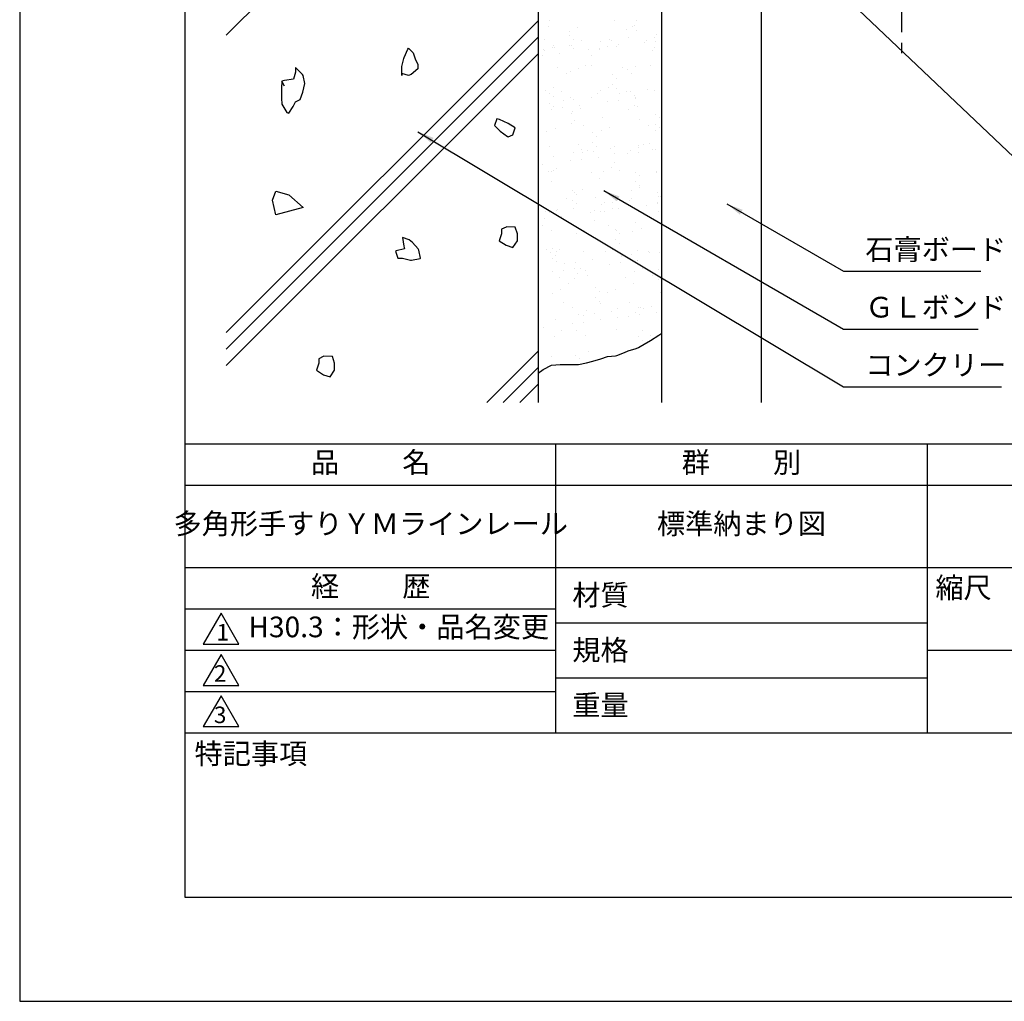
# Model space of a CAD drawing. Extents: x 0 to 210, y 0 to 297.
# Drawn here: x 0 to 119, y 0 to 119 of the extents above; entities that cross this region are included whole.
import ezdxf

# ---------------------------------------------------------------- set-up
doc = ezdxf.new("R2010")
doc.units = 0
doc.header["$LTSCALE"] = 0.4
doc.linetypes.add('CENTER2', pattern=[28.575, 19.05, -3.175, 3.175, -3.175])
doc.layers.get('0').update_dxf_attribs({"linetype": 'CONTINUOUS'})
doc.layers.get('DEFPOINTS').update_dxf_attribs({"linetype": 'CONTINUOUS'})
for name, color, linetype in [('CENTER', 6, 'CENTER2'), ('DIMS', 1, 'CONTINUOUS'), ('GENKYO', 3, 'CONTINUOUS'), ('HATCH', 9, 'CONTINUOUS'), ('TITLE', 7, 'CONTINUOUS')]:
    doc.layers.add(name, color=color, linetype=linetype)
doc.styles.add('DIMS', font='romans.shx', dxfattribs={"width": 0.75, "bigfont": 'bigfont.shx'})
doc.styles.get("Standard").update_dxf_attribs({"font": 'romans.shx', "bigfont": 'bigfont.shx'})
doc.dimstyles.new('DIMS', dxfattribs={"dimscale": 0, "dimtxt": 2.5, "dimasz": 2, "dimexe": 1.25, "dimexo": 0.625, "dimtad": 1, "dimtxsty": 'DIMS', "dimcen": 0, "dimclrt": 7, "dimazin": 3, "dimtfac": 1, "dimtmove": 0, "dimatfit": 3})

# ---------------------------------------------------------------- blocks, each defined once
blk = doc.blocks.new('*X1')
at = {"color": 0}
for p, q in [((252.22, 102.54), (252.22, 102.54)), ((250.99, 101.51), (250.99, 101.51)), ((241.09, 100.27), (241.09, 100.27)), ((244.11, 100.73), (244.11, 100.73)), ((244.13, 101.27), (244.13, 101.27)), ((244.58, 100.31), (244.58, 100.31)), ((249, 100.28), (249, 100.28)), ((249.16, 100.18), (249.16, 100.18)), ((251.22, 100.45), (251.22, 100.45)), ((254.43, 100.51), (254.43, 100.51)), ((254.67, 100.9), (254.67, 100.9)), ((241, 99.1), (241, 99.1)), ((242.16, 99.58), (242.16, 99.58)), ((242.32, 99.28), (242.32, 99.28)), ((244.39, 99.55), (244.39, 99.55)), ((247.72, 99), (247.72, 99)), ((247.84, 100), (247.84, 100)), ((250.07, 99.6), (250.07, 99.6)), ((254.22, 98.97), (254.22, 98.97)), ((241.07, 98.92), (241.07, 98.92)), ((246.79, 98.28), (246.79, 98.28)), ((246.02, 97.13), (246.02, 97.13)), ((251.15, 96.62), (251.15, 96.62)), ((253.93, 97.14), (253.93, 97.14)), ((244.29, 96.37), (244.29, 96.37)), ((249.32, 95.96), (249.32, 95.96)), ((249.79, 95.54), (249.79, 95.54)), ((253.56, 94.18), (253.56, 94.18)), ((241.23, 94.02), (241.23, 94.02)), ((241.68, 93.74), (241.68, 93.74)), ((242.15, 93.31), (242.15, 93.31)), ((243.14, 93.91), (243.14, 93.91)), ((244.21, 93.22), (244.21, 93.22)), ((244.66, 93.01), (244.66, 93.01)), ((246.73, 93.28), (246.73, 93.28)), ((247.88, 94.11), (247.88, 94.11)), ((250.18, 93.73), (250.18, 93.73)), ((251.05, 93.92), (251.05, 93.92)), ((251.5, 93.91), (251.5, 93.91)), ((252, 93.51), (252, 93.51)), ((252.12, 93.24), (252.12, 93.24)), ((254.38, 94.08), (254.38, 94.08)), ((243.34, 92.83), (243.34, 92.83)), ((244.36, 91.28), (244.36, 91.28)), ((244.45, 91.48), (244.45, 91.48)), ((248.07, 90.77), (248.07, 90.77)), ((251.31, 91.73), (251.31, 91.73)), ((254.53, 91.19), (254.53, 91.19)), ((254.99, 90.76), (254.99, 90.76)), ((241.39, 89.13), (241.39, 89.13)), ((246.89, 88.96), (246.89, 88.96)), ((247.36, 88.54), (247.36, 88.54)), ((248.04, 89.21), (248.04, 89.21)), ((254.54, 89.18), (254.54, 89.18)), ((245.19, 87.55), (245.19, 87.55)), ((252.52, 87.47), (252.52, 87.47)), ((253.1, 87.56), (253.1, 87.56)), ((253.84, 87.64), (253.84, 87.64)), ((242.23, 86.11), (242.23, 86.11)), ((244.61, 86.58), (244.61, 86.58)), ((245.68, 86.57), (245.68, 86.57)), ((246.26, 86.86), (246.26, 86.86)), ((247, 86.74), (247, 86.74)), ((249.07, 87.01), (249.07, 87.01)), ((249.57, 86.51), (249.57, 86.51)), ((251.47, 86.83), (251.47, 86.83)), ((254.17, 86.88), (254.17, 86.88)), ((241.55, 84.23), (241.55, 84.23)), ((241.93, 84.28), (241.93, 84.28)), ((242.21, 84.39), (242.21, 84.39)), ((248.2, 84.32), (248.2, 84.32)), ((250.12, 84.41), (250.12, 84.41)), ((252.1, 84.19), (252.1, 84.19)), ((252.57, 83.77), (252.57, 83.77)), ((254.7, 84.29), (254.7, 84.29)), ((244.46, 81.96), (244.46, 81.96)), ((244.77, 81.69), (244.77, 81.69)), ((244.93, 81.54), (244.93, 81.54)), ((247.24, 81.18), (247.24, 81.18)), ((251.63, 81.94), (251.63, 81.94)), ((254.77, 81.74), (254.77, 81.74)), ((254.86, 81.2), (254.86, 81.2)), ((255.15, 81.2), (255.15, 81.2)), ((240.4, 80.49), (240.4, 80.49)), ((248.02, 80.3), (248.02, 80.3)), ((248.31, 80.5), (248.31, 80.5)), ((249.35, 80.47), (249.35, 80.47)), ((251.41, 80.74), (251.41, 80.74)), ((241.19, 79.4), (241.19, 79.4)), ((241.71, 79.34), (241.71, 79.34)), ((242.51, 79.57), (242.51, 79.57)), ((244.57, 79.84), (244.57, 79.84)), ((247.14, 79.51), (247.14, 79.51)), ((248.36, 79.42), (248.36, 79.42)), ((254.86, 79.39), (254.86, 79.39)), ((244.26, 78.03), (244.26, 78.03)), ((252.17, 78.05), (252.17, 78.05)), ((244.93, 76.8), (244.93, 76.8)), ((249.67, 77.19), (249.67, 77.19)), ((250.14, 76.77), (250.14, 76.77)), ((251.79, 77.04), (251.79, 77.04)), ((241.38, 74.81), (241.38, 74.81)), ((241.87, 74.45), (241.87, 74.45)), ((242.03, 74.97), (242.03, 74.97)), ((242.46, 74.13), (242.46, 74.13)), ((242.5, 74.54), (242.5, 74.54)), ((248.52, 74.53), (248.52, 74.53)), ((249.29, 74.82), (249.29, 74.82)), ((250.37, 74.14), (250.37, 74.14)), ((250.37, 74.03), (250.37, 74.03)), ((251.69, 74.2), (251.69, 74.2)), ((252.35, 74.74), (252.35, 74.74)), ((253.75, 74.48), (253.75, 74.48)), ((255.02, 74.5), (255.02, 74.5)), ((243.53, 73.13), (243.53, 73.13)), ((244.85, 73.3), (244.85, 73.3)), ((246.92, 73.58), (246.92, 73.58)), ((244.71, 72.51), (244.71, 72.51)), ((245.09, 71.9), (245.09, 71.9)), ((246.31, 71.67), (246.31, 71.67)), ((251.95, 72.15), (251.95, 72.15)), ((254.22, 71.69), (254.22, 71.69)), ((254.87, 72.42), (254.87, 72.42)), ((242.03, 69.55), (242.03, 69.55)), ((247.24, 70.19), (247.24, 70.19)), ((247.71, 69.77), (247.71, 69.77)), ((248.68, 69.64), (248.68, 69.64)), ((255.18, 69.61), (255.18, 69.61)), ((243.44, 68.45), (243.44, 68.45)), ((251.35, 68.46), (251.35, 68.46)), ((244.51, 67.77), (244.51, 67.77)), ((245.25, 67.01), (245.25, 67.01)), ((245.87, 66.86), (245.87, 66.86)), ((247.19, 67.04), (247.19, 67.04)), ((249.26, 67.31), (249.26, 67.31)), ((249.92, 67.74), (249.92, 67.74)), ((252.11, 67.26), (252.11, 67.26)), ((252.42, 67.78), (252.42, 67.78)), ((252.71, 67.76), (252.71, 67.76)), ((254.03, 67.94), (254.03, 67.94)), ((242.42, 66.41), (242.42, 66.41))]:
    blk.add_line(p, q, dxfattribs=at)
blk = doc.blocks.new('*X2')
at = {"color": 0}
for p, q in [((44.1, 106.09), (44.1, 106.09)), ((52.01, 106.11), (52.01, 106.11)), ((44.03, 105.42), (44.03, 105.42)), ((47.55, 105.21), (47.55, 105.21)), ((54.19, 105.34), (54.19, 105.34)), ((54.42, 105.46), (54.42, 105.46)), ((54.66, 104.91), (54.66, 104.91)), ((44.49, 102.86), (44.49, 102.86)), ((46.56, 103.11), (46.56, 103.11)), ((47.02, 102.68), (47.02, 102.68)), ((47.96, 103.64), (47.96, 103.64)), ((48.86, 102.56), (48.86, 102.56)), ((50.18, 102.73), (50.18, 102.73)), ((51.14, 102.94), (51.14, 102.94)), ((52.25, 103), (52.25, 103)), ((55.7, 103.46), (55.7, 103.46)), ((55.87, 103.65), (55.87, 103.65)), ((56.87, 102.88), (56.87, 102.88)), ((57.02, 103.63), (57.02, 103.63)), ((57.64, 102.91), (57.64, 102.91)), ((43.35, 101.83), (43.35, 101.83)), ((45.41, 102.1), (45.41, 102.1)), ((45.08, 100.41), (45.08, 100.41)), ((47.71, 100.31), (47.71, 100.31)), ((49.23, 100.65), (49.23, 100.65)), ((52.99, 100.43), (52.99, 100.43)), ((54.58, 100.56), (54.58, 100.56)), ((46.15, 99.73), (46.15, 99.73)), ((54.06, 99.75), (54.06, 99.75)), ((44.65, 97.96), (44.65, 97.96)), ((51.3, 98.05), (51.3, 98.05)), ((51.76, 98.34), (51.76, 98.34)), ((52.23, 97.91), (52.23, 97.91)), ((50.01, 97.28), (50.01, 97.28)), ((54.59, 96.73), (54.59, 96.73)), ((44.13, 96.11), (44.13, 96.11)), ((44.37, 95.39), (44.37, 95.39)), ((44.6, 95.68), (44.6, 95.68)), ((45.69, 95.56), (45.69, 95.56)), ((47.75, 95.83), (47.75, 95.83)), ((47.87, 95.42), (47.87, 95.42)), ((51.2, 96.29), (51.2, 96.29)), ((52.53, 96.46), (52.53, 96.46)), ((54.44, 95.88), (54.44, 95.88)), ((54.74, 95.67), (54.74, 95.67)), ((44.81, 93.07), (44.81, 93.07)), ((46.8, 93.65), (46.8, 93.65)), ((47.13, 94.05), (47.13, 94.05)), ((48.2, 93.37), (48.2, 93.37)), ((51.46, 93.16), (51.46, 93.16)), ((55.04, 94.07), (55.04, 94.07)), ((56.11, 93.39), (56.11, 93.39)), ((56.97, 93.57), (56.97, 93.57)), ((57.44, 93.14), (57.44, 93.14)), ((44.15, 90.9), (44.15, 90.9)), ((49.33, 91.34), (49.33, 91.34)), ((49.8, 90.91), (49.8, 90.91)), ((52.06, 90.92), (52.06, 90.92)), ((54.9, 90.77), (54.9, 90.77)), ((48.03, 90.53), (48.03, 90.53)), ((50.1, 89.57), (50.1, 89.57)), ((53.55, 90.02), (53.55, 90.02)), ((54.87, 90.19), (54.87, 90.19)), ((56.93, 90.47), (56.93, 90.47)), ((43.26, 88.67), (43.26, 88.67)), ((46.71, 89.12), (46.71, 89.12)), ((48.03, 89.29), (48.03, 89.29)), ((51.62, 88.26), (51.62, 88.26)), ((52.01, 88.88), (52.01, 88.88)), ((44.97, 88.18), (44.97, 88.18)), ((49.18, 87.69), (49.18, 87.69)), ((57.09, 87.71), (57.09, 87.71)), ((44.38, 86.65), (44.38, 86.65)), ((50.25, 87.01), (50.25, 87.01)), ((54.54, 86.57), (54.54, 86.57)), ((55.01, 86.14), (55.01, 86.14)), ((55.06, 85.88), (55.06, 85.88)), ((48.19, 85.63), (48.19, 85.63)), ((46.2, 84.54), (46.2, 84.54)), ((46.9, 84.34), (46.9, 84.34)), ((47.37, 83.91), (47.37, 83.91)), ((54.11, 84.55), (54.11, 84.55)), ((55.89, 83.75), (55.89, 83.75)), ((57.21, 83.93), (57.21, 83.93)), ((57.22, 84.11), (57.22, 84.11)), ((45.13, 83.28), (45.13, 83.28)), ((45.6, 82.4), (45.6, 82.4)), ((49.05, 82.85), (49.05, 82.85)), ((50.37, 83.03), (50.37, 83.03)), ((51.78, 83.37), (51.78, 83.37)), ((52.44, 83.3), (52.44, 83.3)), ((43.32, 81.32), (43.32, 81.32)), ((43.54, 82.13), (43.54, 82.13)), ((49.58, 81.88), (49.58, 81.88)), ((51.23, 81.33), (51.23, 81.33)), ((44.4, 80.64), (44.4, 80.64)), ((48.35, 80.74), (48.35, 80.74)), ((52.31, 80.65), (52.31, 80.65)), ((55.22, 80.99), (55.22, 80.99)), ((52.11, 79.57), (52.11, 79.57)), ((52.58, 79.14), (52.58, 79.14)), ((45.29, 78.39), (45.29, 78.39)), ((48.25, 78.18), (48.25, 78.18)), ((51.94, 78.47), (51.94, 78.47)), ((56.16, 78.19), (56.16, 78.19)), ((44.47, 77.34), (44.47, 77.34)), ((44.94, 76.91), (44.94, 76.91)), ((51.39, 76.58), (51.39, 76.58)), ((52.72, 76.76), (52.72, 76.76)), ((54.78, 77.03), (54.78, 77.03)), ((54.79, 77.11), (54.79, 77.11)), ((44.56, 75.68), (44.56, 75.68)), ((45.88, 75.86), (45.88, 75.86)), ((47.94, 76.13), (47.94, 76.13)), ((48.51, 75.84), (48.51, 75.84)), ((55.38, 76.09), (55.38, 76.09)), ((45.38, 74.96), (45.38, 74.96)), ((46.45, 74.28), (46.45, 74.28)), ((47.15, 74.88), (47.15, 74.88)), ((53.29, 74.97), (53.29, 74.97)), ((54.36, 74.29), (54.36, 74.29)), ((57.32, 74.8), (57.32, 74.8)), ((45.45, 73.49), (45.45, 73.49)), ((52.1, 73.58), (52.1, 73.58)), ((49.68, 72.57), (49.68, 72.57)), ((50.15, 72.14), (50.15, 72.14)), ((50.3, 71.82), (50.3, 71.82)), ((48.67, 70.95), (48.67, 70.95)), ((55.06, 70.49), (55.06, 70.49)), ((55.54, 71.2), (55.54, 71.2)), ((57.12, 70.76), (57.12, 70.76)), ((46.9, 69.42), (46.9, 69.42)), ((48.22, 69.59), (48.22, 69.59)), ((50.28, 69.86), (50.28, 69.86)), ((52.36, 70.11), (52.36, 70.11)), ((53.73, 70.32), (53.73, 70.32)), ((43.45, 68.96), (43.45, 68.96)), ((45.61, 68.6), (45.61, 68.6)), ((47.43, 68.6), (47.43, 68.6)), ((52.26, 68.68), (52.26, 68.68)), ((55.34, 68.61), (55.34, 68.61)), ((44.72, 67.88), (44.72, 67.88)), ((48.5, 67.92), (48.5, 67.92)), ((54.89, 67.8), (54.89, 67.8)), ((55.35, 67.37), (55.35, 67.37)), ((56.41, 67.93), (56.41, 67.93)), ((47.25, 65.57), (47.25, 65.57)), ((48.83, 66.06), (48.83, 66.06)), ((44.44, 65.44), (44.44, 65.44)), ((47.72, 65.14), (47.72, 65.14))]:
    blk.add_line(p, q, dxfattribs=at)
blk = doc.blocks.new('*D6')
at = {"layer": 'DEFPOINTS', "color": 0}
for p in [(144.75, 229.38), (89.75, 72.5), (190.75, 72.5)]:
    blk.add_point(p, dxfattribs=at)
at = {"layer": 'DIMS', "color": 0}
for p, q in [((145.38, 229.38), (192, 229.38)), ((190.75, 227.38), (190.75, 72.5))]:
    blk.add_line(p, q, dxfattribs=at)
blk.add_solid([(190.42, 227.38), (191.08, 227.38), (190.75, 229.38)], dxfattribs=at)
at = {"layer": 'DIMS', "color": 7, "insert": (188.88, 149.94), "char_height": 2.5, "attachment_point": 5, "rotation": 90, "style": 'DIMS'}
blk.add_mtext('FLよりH＝800程度', dxfattribs=at)
blk = doc.blocks.new('_NONE')

msp = doc.modelspace()

# ---------------------------------------------------------------- linework, layer by layer
at = {"layer": 'CENTER'}
msp.add_line((106.75, 136.375), (106.75, 114.375), dxfattribs=at)
at = {"layer": 'DEFPOINTS'}
msp.add_lwpolyline([(0, 0), (210, 0), (210, 297), (0, 297)], close=True, dxfattribs=at)
at = {"layer": 'GENKYO'}
for p, q in [((62.75, 138.375), (62.75, 72.5)), ((77.75, 72.5), (77.75, 138.375)), ((89.75, 138.375), (89.75, 72.5))]:
    msp.add_line(p, q, dxfattribs=at)
msp.add_lwpolyline([(62.75, 76.037), (63.392, 76.494), (64.37, 77.005), (65.438, 77.113), (66.381, 77.101), (66.402, 77.101), (66.886, 77.101), (67.66, 77.101), (68.637, 77.304), (69.402, 77.488), (70.361, 77.776), (70.369, 77.779), (71.143, 78.069), (72.126, 78.128), (72.304, 78.166), (73.224, 78.557), (73.659, 78.746), (74.637, 79.031), (74.917, 79.133), (75.798, 79.66), (75.884, 79.714), (76.368, 80.004), (77.374, 80.637), (77.75, 80.875)], dxfattribs=at)
at = {"layer": 'HATCH'}
for p, q in [((25, 116.962), (45.624, 137.586)), ((25, 80.962), (62.75, 118.712)), ((25, 78.962), (62.75, 116.712)), ((25, 76.962), (62.75, 114.712)), ((56.538, 72.5), (62.75, 78.712)), ((58.538, 72.5), (62.75, 76.712)), ((60.538, 72.5), (62.75, 74.712))]:
    msp.add_line(p, q, dxfattribs=at)
for points in [[(46.259, 112.065), (46.249, 113.06), (46.259, 113.168), (46.487, 114.138), (46.535, 114.271), (46.978, 115.268), (47.087, 115.373), (47.638, 114.822), (47.914, 113.995), (48.189, 113.444), (48.189, 112.892), (47.4, 112.22), (47.087, 112.065), (46.259, 112.341), (46.259, 112.065)], [(32.029, 110.824), (31.753, 111.376), (31.698, 110.55), (31.686, 109.347), (31.753, 108.619), (32.33, 107.594), (32.58, 107.516), (33.115, 108.344), (33.407, 108.894), (33.958, 109.17), (34.285, 110.079), (34.509, 111.095), (34.51, 111.1), (34.298, 112.088), (34.234, 112.203), (33.488, 112.985), (33.407, 113.03), (33.407, 112.478), (33.131, 111.651), (32.063, 111.459), (31.753, 111.376), (32.029, 110.824)], [(59.964, 105.745), (59.153, 106.267), (58.091, 106.755), (57.759, 106.848), (57.483, 106.021), (58.186, 105.322), (59.049, 104.691), (59.137, 104.642), (59.688, 104.918), (59.964, 105.745)], [(32.565, 97.649), (34.325, 96.11), (31.026, 95.231), (30.586, 96.99), (31.026, 98.089)], [(58.328, 92.906), (58.052, 92.079), (58.911, 91.521), (59.706, 91.252), (60.258, 92.079), (60.258, 92.906), (59.982, 93.733), (58.964, 93.747), (58.879, 93.733), (58.328, 93.458), (58.328, 92.906)], [(46.604, 91.087), (45.576, 90.872), (45.501, 90.811), (45.777, 89.984), (46.328, 89.984), (47.295, 89.718), (47.431, 89.708), (48.465, 89.909), (48.534, 89.984), (48.338, 90.949), (48.258, 91.087), (47.565, 91.855), (47.155, 92.19), (46.328, 92.465), (46.512, 91.433), (46.604, 91.087)], [(36.199, 77.247), (35.923, 76.42), (36.782, 75.862), (37.578, 75.593), (38.129, 76.42), (38.129, 77.247), (37.853, 78.074), (36.835, 78.088), (36.751, 78.074), (36.199, 77.798), (36.199, 77.247)]]:
    msp.add_lwpolyline(points, close=True, dxfattribs=at)
at = {"layer": 'TITLE'}
for p, q in [((20, 67.5), (199.75, 67.5)), ((64.875, 67.5), (64.875, 32.5)), ((109.875, 67.5), (109.875, 32.5)), ((20, 62.5), (199.75, 62.5)), ((20, 52.5), (199.75, 52.5)), ((20, 47.5), (64.875, 47.5)), ((64.875, 45.833), (109.875, 45.833)), ((20, 42.5), (64.875, 42.5)), ((109.875, 42.5), (199.75, 42.5)), ((64.875, 39.167), (109.875, 39.167)), ((20, 37.5), (64.875, 37.5)), ((20, 32.5), (199.75, 32.5))]:
    msp.add_line(p, q, dxfattribs=at)
for points in [[(20, 12.625), (199.75, 12.625), (199.75, 284.375), (20, 284.375)], [(24.375, 47), (22.21, 43.25), (26.54, 43.25)], [(24.375, 42), (22.21, 38.25), (26.54, 38.25)], [(24.375, 37), (22.21, 33.25), (26.54, 33.25)]]:
    msp.add_lwpolyline(points, close=True, dxfattribs=at)

# ---------------------------------------------------------------- block references
at = {"layer": 'HATCH', "linetype": 'CONTINUOUS'}
msp.add_blockref('*X2', (20, 12.625), dxfattribs=at)
at = {"layer": 'HATCH'}
msp.add_blockref('*X1', (-177.563, 16.187), dxfattribs=at)

# ---------------------------------------------------------------- texts
at = {"layer": 'DIMS', "color": 7, "char_height": 2.5, "attachment_point": 7}
for s, insert in [('石膏ボード', (102.375, 89)), ('ＧＬボンド', (102.375, 82)), ('コンクリート', (102.375, 75))]:
    msp.add_mtext(s, dxfattribs=dict(at, insert=insert))
at = {"layer": 'TITLE', "char_height": 2.5}
for s, insert, width, attachment_point in [('品          名', (42.5, 64.925), 45, 5), ('群          別', (87.375, 64.925), 45, 5), ('多角形手すりＹＭラインレール', (42.5, 57.5), 45, 5), ('標準納まり図', (87.375, 57.5), 45, 5), ('経          歴', (42.5, 49.925), 45, 5), ('縮尺', (110.853, 51.329), 6.34227, 1), ('材質', (66.904, 50.437), 7.28283, 1), ('H30.3：形状・品名変更', (27.691, 45), 45, 4), ('規格', (66.904, 43.771), 6.75946, 1), ('重量', (66.904, 37.104), 7.10837, 1), ('特記事項', (21.166, 31.239), 14.65215, 1)]:
    msp.add_mtext(s, dxfattribs=dict(at, insert=insert, width=width, attachment_point=attachment_point))
at = {"layer": 'TITLE', "char_height": 2, "attachment_point": 1}
for s, insert in [('1', (23.824, 45.677)), ('2', (23.509, 40.677)), ('3', (23.509, 35.677))]:
    msp.add_mtext(s, dxfattribs=dict(at, insert=insert))

# ---------------------------------------------------------------- dimensions: what is measured, and where the dimension line sits
at = {"layer": 'DIMS'}
dim = msp.add_linear_dim(base=(190.75, 72.5), p1=(144.75, 229.375), p2=(89.75, 72.5), angle=90, text='FLよりH＝800程度', dimstyle='DIMS', override={"dimscale": 1, "dimblk2": 'NONE', "dimsah": 1, "dimse2": 1}, dxfattribs=at)
dim.commit()
dim.dimension.update_dxf_attribs({"geometry": '*D6', "text_midpoint": (188.875, 149.938)})

# ---------------------------------------------------------------- leaders
at = {"layer": 'DIMS', "annotation_type": 0, "has_hookline": 1, "hookline_direction": 0}
for points, text_width in [([(82.25, 138.375), (123.3, 99.375), (125.3, 99.375)], 47), ([(118.188, 138.365), (123.3, 109.375), (125.3, 109.375)], 49.833), ([(48.217, 105.273), (99.75, 74.375), (101.75, 74.375)], 16.5), ([(70.713, 98.139), (99.75, 81.375), (101.75, 81.375)], 13.667), ([(85.619, 96.533), (99.75, 88.375), (101.75, 88.375)], 14)]:
    msp.add_leader(points, dimstyle='DIMS', override={"dimscale": 1}, dxfattribs=dict(at, text_width=text_width))

doc.saveas('drawing.dxf')
